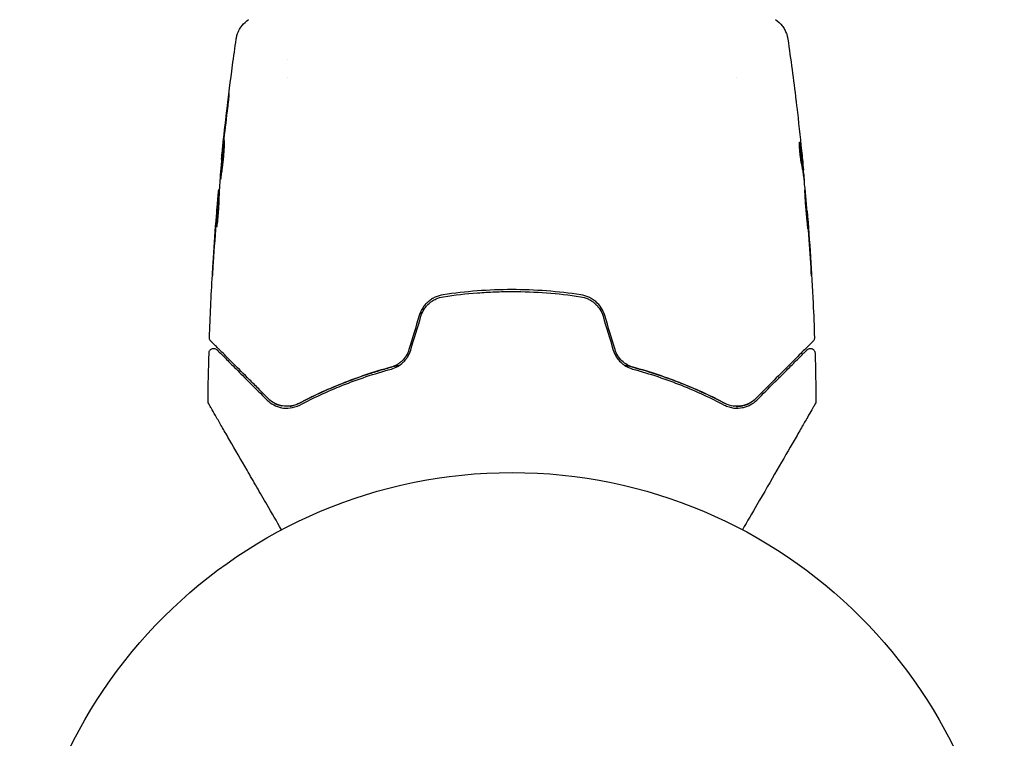
# Model space of a CAD drawing. Units: millimetres. Extents: x -11200 to 11200, y -11200 to 11200.
# Drawn here: x -1814 to -1708, y 7754 to 7831 of the extents above; entities that cross this region are included whole.
import ezdxf

# ---------------------------------------------------------------- set-up
doc = ezdxf.new("R2010")
doc.units = ezdxf.units.MM
doc.header["$LTSCALE"] = 20
doc.layers.add('2d', color=230, linetype='Continuous')

msp = doc.modelspace()

# ---------------------------------------------------------------- linework, layer by layer
at = {"layer": '2d'}
for p, q in [((-1785.11, 7826.63), (-1785.11, 7826.63)), ((-1785.11, 7824.66), (-1785.11, 7824.66)), ((-1736.81, 7824.66), (-1736.81, 7824.66)), ((-1792.2, 7815.93), (-1792.23, 7815.93)), ((-1729.69, 7814.72), (-1729.59, 7814.72)), ((-1729.55, 7813.67), (-1729.49, 7813.67)), ((-1792.47, 7812.66), (-1792.53, 7812.66)), ((-1792.53, 7811.62), (-1792.62, 7811.62)), ((-1729.22, 7810.4), (-1729.19, 7810.4))]:
    msp.add_line(p, q, dxfattribs=at)
msp.add_circle((-1760.96, 7729.17), 53, dxfattribs=at)
for points, knots in [([(-1790.66, 7828.85), (-1790.65, 7828.88), (-1790.65, 7828.91), (-1790.63, 7828.99), (-1790.63, 7829.03), (-1790.6, 7829.12), (-1790.59, 7829.18), (-1790.56, 7829.3), (-1790.54, 7829.37), (-1790.47, 7829.54), (-1790.43, 7829.65), (-1790.28, 7829.95), (-1790.16, 7830.14), (-1789.83, 7830.55), (-1789.59, 7830.76), (-1789.33, 7830.94)], [0, 0, 0, 0, 0.306795, 0.306795, 0.490645, 0.490645, 0.697089, 0.697089, 0.91363, 0.91363, 1.272934, 1.272934, 1.923774, 1.923774, 2.86411, 2.86411, 2.86411, 2.86411]), ([(-1732.6, 7830.94), (-1732.33, 7830.76), (-1732.08, 7830.54), (-1731.78, 7830.16), (-1731.69, 7830.02), (-1731.54, 7829.75), (-1731.48, 7829.6), (-1731.38, 7829.35), (-1731.35, 7829.24), (-1731.32, 7829.1), (-1731.31, 7829.06), (-1731.29, 7828.98), (-1731.29, 7828.95), (-1731.28, 7828.89), (-1731.27, 7828.87), (-1731.27, 7828.85)], [0, 0, 0, 0, 0.972176, 0.972176, 1.453012, 1.453012, 1.923321, 1.923321, 2.282533, 2.282533, 2.439441, 2.439441, 2.635782, 2.635782, 2.847721, 2.847721, 2.847721, 2.847721]), ([(-1792.21, 7816.13), (-1791.88, 7819.43), (-1791.49, 7822.73), (-1790.92, 7826.97), (-1790.79, 7827.91), (-1790.66, 7828.85)], [0, 0, 0, 0, 10.001335, 10.001335, 12.868133, 12.868133, 12.868133, 12.868133]), ([(-1731.27, 7828.85), (-1731.27, 7828.85), (-1731.27, 7828.85), (-1731.27, 7828.85), (-1731.27, 7828.85), (-1731.27, 7828.85)], [0.005429455217, 0.005429455217, 0.005429455217, 0.005429455217, 0.0054332298, 0.0054332298, 0.005435116917, 0.005435116917, 0.005435116917, 0.005435116917]), ([(-1791.54, 7822.12), (-1791.52, 7822.29), (-1791.5, 7822.44), (-1791.47, 7822.63), (-1791.47, 7822.69), (-1791.45, 7822.79), (-1791.45, 7822.83), (-1791.43, 7822.93), (-1791.43, 7822.97), (-1791.42, 7822.97), (-1791.43, 7822.93), (-1791.44, 7822.83), (-1791.44, 7822.79), (-1791.45, 7822.69), (-1791.46, 7822.63), (-1791.47, 7822.51), (-1791.48, 7822.44), (-1791.49, 7822.29), (-1791.5, 7822.21), (-1791.53, 7821.96), (-1791.55, 7821.78), (-1791.59, 7821.43), (-1791.61, 7821.25), (-1791.63, 7821.08)], [0, 0, 0, 0, 0.0005365, 0.0005365, 0.00080475, 0.00080475, 0.001072999, 0.001072999, 0.001609499, 0.001609499, 0.002145999, 0.002145999, 0.002414249, 0.002414249, 0.002682498, 0.002682498, 0.002950748, 0.002950748, 0.003218998, 0.003218998, 0.003755498, 0.003755498, 0.004291997, 0.004291997, 0.004291997, 0.004291997]), ([(-1730.39, 7822.27), (-1730.39, 7822.21), (-1730.38, 7822.14), (-1730.35, 7821.91), (-1730.33, 7821.72), (-1730.31, 7821.53)], [0.0043831083, 0.0043831083, 0.0043831083, 0.0043831083, 0.0046081794, 0.0046081794, 0.0051931773, 0.0051931773, 0.0051931773, 0.0051931773]), ([(-1792.36, 7813.72), (-1792.36, 7813.72), (-1792.36, 7813.73), (-1792.36, 7813.79), (-1792.36, 7813.83), (-1792.36, 7813.93), (-1792.35, 7814), (-1792.34, 7814.15), (-1792.34, 7814.24), (-1792.31, 7814.53), (-1792.29, 7814.77), (-1792.25, 7815.27), (-1792.22, 7815.55), (-1792.18, 7815.96), (-1792.17, 7816.1), (-1792.14, 7816.37), (-1792.12, 7816.5), (-1792.1, 7816.75), (-1792.08, 7816.87), (-1792.06, 7817.1), (-1792.04, 7817.21), (-1792.02, 7817.4), (-1792.01, 7817.49), (-1791.99, 7817.64), (-1791.98, 7817.71), (-1791.97, 7817.81), (-1791.96, 7817.85), (-1791.95, 7817.91), (-1791.95, 7817.92), (-1791.94, 7817.92)], [0, 0, 0, 0, 0.000411593, 0.000411593, 0.000823185, 0.000823185, 0.001234778, 0.001234778, 0.00164637, 0.00164637, 0.002469556, 0.002469556, 0.003292741, 0.003292741, 0.003704333, 0.003704333, 0.004115926, 0.004115926, 0.004527519, 0.004527519, 0.004939111, 0.004939111, 0.005350704, 0.005350704, 0.005762297, 0.005762297, 0.006173889, 0.006173889, 0.006585482, 0.006585482, 0.006585482, 0.006585482]), ([(-1791.94, 7817.92), (-1791.94, 7817.92), (-1791.94, 7817.91), (-1791.94, 7817.85), (-1791.94, 7817.81), (-1791.94, 7817.65), (-1791.94, 7817.5), (-1791.96, 7817.21), (-1791.96, 7817.1), (-1791.98, 7816.87), (-1791.98, 7816.75), (-1792.01, 7816.49), (-1792.02, 7816.36), (-1792.04, 7816.09), (-1792.06, 7815.95), (-1792.09, 7815.68), (-1792.1, 7815.54), (-1792.13, 7815.27), (-1792.15, 7815.14), (-1792.18, 7814.89), (-1792.2, 7814.77), (-1792.23, 7814.54), (-1792.25, 7814.43), (-1792.28, 7814.24), (-1792.29, 7814.15), (-1792.31, 7814), (-1792.32, 7813.93), (-1792.34, 7813.77), (-1792.35, 7813.72), (-1792.36, 7813.72)], [0.006585482, 0.006585482, 0.006585482, 0.006585482, 0.006997131, 0.006997131, 0.00740878, 0.00740878, 0.008232078, 0.008232078, 0.008643727, 0.008643727, 0.009055376, 0.009055376, 0.009467025, 0.009467025, 0.009878674, 0.009878674, 0.010290323, 0.010290323, 0.010701972, 0.010701972, 0.011113622, 0.011113622, 0.011525271, 0.011525271, 0.01193692, 0.01193692, 0.012348569, 0.012348569, 0.013171867, 0.013171867, 0.013171867, 0.013171867]), ([(-1730.01, 7817.74), (-1730.02, 7817.74), (-1730.03, 7817.71), (-1730.04, 7817.61), (-1730.04, 7817.54), (-1730.04, 7817.35), (-1730.04, 7817.24), (-1730.02, 7816.99), (-1730.01, 7816.85), (-1729.98, 7816.55), (-1729.97, 7816.4), (-1729.93, 7816.1), (-1729.91, 7815.95), (-1729.87, 7815.68), (-1729.85, 7815.55), (-1729.81, 7815.34), (-1729.79, 7815.24), (-1729.77, 7815.17)], [0.000653992, 0.000653992, 0.000653992, 0.000653992, 0.001105677, 0.001105677, 0.001557361, 0.001557361, 0.002009045, 0.002009045, 0.002460729, 0.002460729, 0.002912414, 0.002912414, 0.003364098, 0.003364098, 0.003815782, 0.003815782, 0.004267466, 0.004267466, 0.004267466, 0.004267466]), ([(-1729.96, 7817.58), (-1729.97, 7817.63), (-1729.98, 7817.67), (-1730, 7817.72), (-1730.01, 7817.74), (-1730.01, 7817.74)], [0, 0, 0, 0, 0.0003269962, 0.0003269962, 0.0006539924, 0.0006539924, 0.0006539924, 0.0006539924]), ([(-1729.61, 7814.87), (-1729.66, 7815.32), (-1729.71, 7815.77), (-1729.81, 7816.45), (-1729.84, 7816.68), (-1729.9, 7817.13), (-1729.92, 7817.36), (-1729.96, 7817.58)], [0, 0, 0, 0, 0.002943213, 0.002943213, 0.004414819, 0.004414819, 0.005886426, 0.005886426, 0.005886426, 0.005886426]), ([(-1792.23, 7815.93), (-1792.23, 7815.93), (-1792.23, 7815.96), (-1792.22, 7816.05), (-1792.21, 7816.13), (-1792.19, 7816.32), (-1792.18, 7816.44), (-1792.15, 7816.71), (-1792.14, 7816.87), (-1792.12, 7817.04)], [0, 0, 0, 0, 0.000630277, 0.000630277, 0.001260554, 0.001260554, 0.00189083, 0.00189083, 0.002521107, 0.002521107, 0.002521107, 0.002521107]), ([(-1791.97, 7817), (-1791.97, 7817), (-1791.97, 7816.99), (-1791.98, 7816.87), (-1792, 7816.75), (-1792.02, 7816.5), (-1792.04, 7816.37), (-1792.07, 7816.1), (-1792.08, 7815.96), (-1792.11, 7815.68), (-1792.12, 7815.55), (-1792.15, 7815.28), (-1792.16, 7815.15), (-1792.17, 7814.99), (-1792.17, 7814.97), (-1792.18, 7814.94)], [0.008624974, 0.008624974, 0.008624974, 0.008624974, 0.008646106, 0.008646106, 0.009057633, 0.009057633, 0.009469161, 0.009469161, 0.009880688, 0.009880688, 0.010292215, 0.010292215, 0.010703743, 0.010703743, 0.010787378, 0.010787378, 0.010787378, 0.010787378]), ([(-1730.04, 7817.43), (-1730.01, 7817.25), (-1729.99, 7817.08), (-1729.94, 7816.68), (-1729.91, 7816.45), (-1729.82, 7815.77), (-1729.76, 7815.32), (-1729.71, 7814.87)], [0.000338811, 0.000338811, 0.000338811, 0.000338811, 0.001471609, 0.001471609, 0.002943218, 0.002943218, 0.005886436, 0.005886436, 0.005886436, 0.005886436]), ([(-1729.79, 7816.82), (-1729.75, 7816.49), (-1729.72, 7816.17), (-1729.66, 7815.57), (-1729.64, 7815.3), (-1729.62, 7815.07)], [0, 0, 0, 0, 0.00101414, 0.00101414, 0.002028279, 0.002028279, 0.002028279, 0.002028279]), ([(-1729.77, 7815.17), (-1729.73, 7814.99), (-1729.7, 7814.8), (-1729.64, 7814.43), (-1729.62, 7814.24), (-1729.55, 7813.69), (-1729.5, 7813.32), (-1729.46, 7812.95)], [0, 0, 0, 0, 0.001186164, 0.001186164, 0.002372329, 0.002372329, 0.004744657, 0.004744657, 0.004744657, 0.004744657]), ([(-1729.5, 7813.84), (-1729.5, 7813.88), (-1729.51, 7813.94), (-1729.52, 7814.12), (-1729.53, 7814.23), (-1729.57, 7814.61), (-1729.6, 7814.94), (-1729.63, 7815.28)], [0, 0, 0, 0, 0.000502189, 0.000502189, 0.001004378, 0.001004378, 0.002008757, 0.002008757, 0.002008757, 0.002008757]), ([(-1729.62, 7815.07), (-1729.61, 7814.97), (-1729.6, 7814.9), (-1729.59, 7814.78), (-1729.59, 7814.74), (-1729.59, 7814.69), (-1729.59, 7814.74), (-1729.61, 7814.87)], [0, 0, 0, 0, 0.00040527, 0.00040527, 0.000810539, 0.000810539, 0.001621079, 0.001621079, 0.001621079, 0.001621079]), ([(-1792.43, 7813.39), (-1792.45, 7813.02), (-1792.47, 7812.64), (-1792.5, 7812.09), (-1792.51, 7811.9), (-1792.53, 7811.53), (-1792.54, 7811.35), (-1792.54, 7811.16)], [0, 0, 0, 0, 0.00236764, 0.00236764, 0.00355146, 0.00355146, 0.00473528, 0.00473528, 0.00473528, 0.00473528]), ([(-1792.68, 7811.06), (-1792.67, 7811.22), (-1792.65, 7811.39), (-1792.62, 7811.7), (-1792.61, 7811.84), (-1792.58, 7812.23), (-1792.56, 7812.42), (-1792.55, 7812.49)], [0, 0, 0, 0, 0.000502062, 0.000502062, 0.001004123, 0.001004123, 0.002008246, 0.002008246, 0.002008246, 0.002008246]), ([(-1729.12, 7808.41), (-1729.12, 7808.41), (-1729.12, 7808.43), (-1729.11, 7808.48), (-1729.12, 7808.52), (-1729.12, 7808.68), (-1729.13, 7808.83), (-1729.15, 7809.13), (-1729.15, 7809.23), (-1729.17, 7809.46), (-1729.18, 7809.58), (-1729.2, 7809.84), (-1729.21, 7809.97), (-1729.23, 7810.24), (-1729.24, 7810.37), (-1729.26, 7810.65), (-1729.27, 7810.79), (-1729.3, 7811.06), (-1729.31, 7811.19), (-1729.33, 7811.44), (-1729.34, 7811.56), (-1729.36, 7811.79), (-1729.38, 7811.9), (-1729.4, 7812.09), (-1729.4, 7812.18), (-1729.42, 7812.33), (-1729.43, 7812.4), (-1729.45, 7812.56), (-1729.46, 7812.61), (-1729.47, 7812.61)], [0.006580502, 0.006580502, 0.006580502, 0.006580502, 0.006991683, 0.006991683, 0.007402865, 0.007402865, 0.008225229, 0.008225229, 0.008636411, 0.008636411, 0.009047592, 0.009047592, 0.009458774, 0.009458774, 0.009869956, 0.009869956, 0.010281138, 0.010281138, 0.010692319, 0.010692319, 0.011103501, 0.011103501, 0.011514683, 0.011514683, 0.011925865, 0.011925865, 0.012337047, 0.012337047, 0.01315941, 0.01315941, 0.01315941, 0.01315941]), ([(-1729.47, 7812.61), (-1729.47, 7812.61), (-1729.47, 7812.6), (-1729.47, 7812.55), (-1729.47, 7812.51), (-1729.47, 7812.4), (-1729.46, 7812.34), (-1729.45, 7812.18), (-1729.45, 7812.09), (-1729.43, 7811.8), (-1729.42, 7811.57), (-1729.38, 7811.06), (-1729.36, 7810.79), (-1729.33, 7810.37), (-1729.31, 7810.24), (-1729.29, 7809.97), (-1729.28, 7809.84), (-1729.25, 7809.58), (-1729.24, 7809.46), (-1729.22, 7809.23), (-1729.21, 7809.13), (-1729.19, 7808.93), (-1729.18, 7808.84), (-1729.16, 7808.69), (-1729.16, 7808.62), (-1729.14, 7808.52), (-1729.14, 7808.48), (-1729.13, 7808.43), (-1729.12, 7808.41), (-1729.12, 7808.41)], [0, 0, 0, 0, 0.000411281, 0.000411281, 0.000822563, 0.000822563, 0.001233844, 0.001233844, 0.001645125, 0.001645125, 0.002467688, 0.002467688, 0.003290251, 0.003290251, 0.003701532, 0.003701532, 0.004112814, 0.004112814, 0.004524095, 0.004524095, 0.004935376, 0.004935376, 0.005346658, 0.005346658, 0.005757939, 0.005757939, 0.00616922, 0.00616922, 0.006580502, 0.006580502, 0.006580502, 0.006580502]), ([(-1792.65, 7811.27), (-1792.67, 7811.03), (-1792.7, 7810.77), (-1792.75, 7810.17), (-1792.77, 7809.85), (-1792.8, 7809.51)], [0, 0, 0, 0, 0.001013144, 0.001013144, 0.002026288, 0.002026288, 0.002026288, 0.002026288]), ([(-1792.77, 7808.75), (-1792.75, 7809.2), (-1792.73, 7809.65), (-1792.68, 7810.56), (-1792.66, 7811.01), (-1792.63, 7811.47)], [0, 0, 0, 0, 0.00293865, 0.00293865, 0.005877301, 0.005877301, 0.005877301, 0.005877301]), ([(-1792.54, 7811.16), (-1792.54, 7811.02), (-1792.55, 7810.79), (-1792.58, 7810.23), (-1792.61, 7809.92), (-1792.67, 7809.33), (-1792.7, 7809.07), (-1792.75, 7808.7), (-1792.76, 7808.59), (-1792.77, 7808.59)], [0, 0, 0, 0, 0.000902006, 0.000902006, 0.001804012, 0.001804012, 0.002706017, 0.002706017, 0.003608023, 0.003608023, 0.003608023, 0.003608023]), ([(-1792.63, 7811.47), (-1792.62, 7811.53), (-1792.62, 7811.57), (-1792.62, 7811.62), (-1792.62, 7811.62), (-1792.63, 7811.57), (-1792.64, 7811.45), (-1792.65, 7811.27)], [0, 0, 0, 0, 0.000405243, 0.000405243, 0.000810487, 0.000810487, 0.001620974, 0.001620974, 0.001620974, 0.001620974]), ([(-1792.54, 7811.29), (-1792.56, 7810.9), (-1792.59, 7810.5), (-1792.61, 7810), (-1792.62, 7809.9), (-1792.62, 7809.79)], [0.000382019, 0.000382019, 0.000382019, 0.000382019, 0.002938651, 0.002938651, 0.003618023, 0.003618023, 0.003618023, 0.003618023]), ([(-1729.11, 7809.29), (-1729.12, 7809.46), (-1729.13, 7809.62), (-1729.15, 7809.89), (-1729.16, 7810.01), (-1729.18, 7810.2), (-1729.18, 7810.28), (-1729.19, 7810.38), (-1729.19, 7810.4), (-1729.19, 7810.4)], [0, 0, 0, 0, 0.000629883, 0.000629883, 0.001259766, 0.001259766, 0.001889648, 0.001889648, 0.002519531, 0.002519531, 0.002519531, 0.002519531]), ([(-1729.19, 7810.35), (-1728.92, 7807.05), (-1728.71, 7803.73), (-1728.49, 7799.17), (-1728.44, 7797.93), (-1728.4, 7796.69)], [0, 0, 0, 0, 10.001335, 10.001335, 13.738506, 13.738506, 13.738506, 13.738506]), ([(-1793.22, 7803.4), (-1793.22, 7803.4), (-1793.22, 7803.42), (-1793.22, 7803.47), (-1793.21, 7803.51), (-1793.21, 7803.65), (-1793.2, 7803.8), (-1793.18, 7804.07), (-1793.17, 7804.17), (-1793.16, 7804.38), (-1793.15, 7804.49), (-1793.14, 7804.72), (-1793.13, 7804.84), (-1793.12, 7805.07), (-1793.11, 7805.19), (-1793.1, 7805.31)], [0.00233533, 0.00233533, 0.00233533, 0.00233533, 0.002690934, 0.002690934, 0.003046538, 0.003046538, 0.003757746, 0.003757746, 0.00411335, 0.00411335, 0.004468954, 0.004468954, 0.004824559, 0.004824559, 0.005180163, 0.005180163, 0.005180163, 0.005180163]), ([(-1793.13, 7804.8), (-1793.15, 7804.61), (-1793.16, 7804.42), (-1793.18, 7804.08), (-1793.19, 7803.93), (-1793.2, 7803.67), (-1793.21, 7803.58), (-1793.22, 7803.47), (-1793.22, 7803.45), (-1793.22, 7803.41), (-1793.22, 7803.4), (-1793.22, 7803.4)], [0, 0, 0, 0, 0.000583833, 0.000583833, 0.001167665, 0.001167665, 0.001751498, 0.001751498, 0.002043414, 0.002043414, 0.00233533, 0.00233533, 0.00233533, 0.00233533]), ([(-1728.86, 7805.25), (-1728.85, 7805.08), (-1728.84, 7804.91), (-1728.82, 7804.64), (-1728.81, 7804.55), (-1728.8, 7804.37), (-1728.8, 7804.29), (-1728.78, 7804.04), (-1728.77, 7803.89), (-1728.75, 7803.64), (-1728.75, 7803.54), (-1728.74, 7803.43), (-1728.73, 7803.41), (-1728.73, 7803.37), (-1728.73, 7803.36), (-1728.73, 7803.36), (-1728.73, 7803.37), (-1728.73, 7803.41), (-1728.73, 7803.43), (-1728.74, 7803.61), (-1728.75, 7803.88), (-1728.77, 7804.21)], [0, 0, 0, 0, 0.000535151, 0.000535151, 0.000802726, 0.000802726, 0.001070302, 0.001070302, 0.001605452, 0.001605452, 0.002140603, 0.002140603, 0.002408178, 0.002408178, 0.002675754, 0.002675754, 0.002943329, 0.002943329, 0.003210905, 0.003210905, 0.004281206, 0.004281206, 0.004281206, 0.004281206]), ([(-1753.56, 7801.31), (-1754.77, 7801.49), (-1756, 7801.63), (-1758.48, 7801.82), (-1759.74, 7801.87), (-1762.24, 7801.87), (-1763.48, 7801.82), (-1765.94, 7801.63), (-1767.16, 7801.49), (-1768.37, 7801.31)], [0, 0, 0, 0, 0.00375982, 0.00375982, 0.00751965, 0.00751965, 0.01127947, 0.01127947, 0.01503929, 0.01503929, 0.01503929, 0.01503929]), ([(-1768.34, 7801.11), (-1767.13, 7801.29), (-1765.91, 7801.43), (-1764.05, 7801.57), (-1763.43, 7801.61), (-1762.18, 7801.65), (-1761.56, 7801.67), (-1758.46, 7801.66), (-1756.01, 7801.48), (-1753.59, 7801.11)], [0, 0, 0, 0, 0.00374303, 0.00374303, 0.00561455, 0.00561455, 0.00748606, 0.00748606, 0.01497212, 0.01497212, 0.01497212, 0.01497212]), ([(-1768.37, 7801.31), (-1768.66, 7801.26), (-1768.95, 7801.18), (-1769.36, 7800.99), (-1769.49, 7800.92), (-1769.74, 7800.76), (-1769.86, 7800.67), (-1770.09, 7800.47), (-1770.2, 7800.37), (-1770.4, 7800.14), (-1770.49, 7800.02), (-1770.74, 7799.63), (-1770.87, 7799.36), (-1770.96, 7799.07)], [0, 0, 0, 0, 0.000915866, 0.000915866, 0.001373799, 0.001373799, 0.001831733, 0.001831733, 0.002289666, 0.002289666, 0.002747599, 0.002747599, 0.003663465, 0.003663465, 0.003663465, 0.003663465]), ([(-1770.76, 7799.01), (-1770.68, 7799.28), (-1770.56, 7799.54), (-1770.33, 7799.9), (-1770.24, 7800.01), (-1770.06, 7800.22), (-1769.96, 7800.32), (-1769.74, 7800.51), (-1769.63, 7800.59), (-1769.39, 7800.74), (-1769.27, 7800.81), (-1768.89, 7800.99), (-1768.62, 7801.07), (-1768.34, 7801.11)], [0, 0, 0, 0, 0.000855596, 0.000855596, 0.001283394, 0.001283394, 0.001711192, 0.001711192, 0.00213899, 0.00213899, 0.002566788, 0.002566788, 0.003422384, 0.003422384, 0.003422384, 0.003422384]), ([(-1753.59, 7801.11), (-1753.31, 7801.07), (-1753.04, 7800.99), (-1752.65, 7800.81), (-1752.53, 7800.74), (-1752.29, 7800.59), (-1752.18, 7800.51), (-1751.97, 7800.32), (-1751.87, 7800.22), (-1751.68, 7800.01), (-1751.59, 7799.89), (-1751.36, 7799.54), (-1751.24, 7799.28), (-1751.16, 7799.01)], [0, 0, 0, 0, 0.000853481, 0.000853481, 0.001280221, 0.001280221, 0.001706962, 0.001706962, 0.002133702, 0.002133702, 0.002560443, 0.002560443, 0.003413923, 0.003413923, 0.003413923, 0.003413923]), ([(-1750.97, 7799.07), (-1751.06, 7799.36), (-1751.19, 7799.64), (-1751.52, 7800.15), (-1751.72, 7800.38), (-1752.07, 7800.67), (-1752.19, 7800.76), (-1752.44, 7800.92), (-1752.57, 7800.99), (-1752.98, 7801.18), (-1753.26, 7801.26), (-1753.56, 7801.31)], [0, 0, 0, 0, 0.000919101, 0.000919101, 0.001838201, 0.001838201, 0.002297751, 0.002297751, 0.002757302, 0.002757302, 0.003676402, 0.003676402, 0.003676402, 0.003676402]), ([(-1793.38, 7796.32), (-1793.4, 7796.34), (-1793.41, 7796.35), (-1793.44, 7796.39), (-1793.45, 7796.4), (-1793.48, 7796.46), (-1793.5, 7796.5), (-1793.53, 7796.59), (-1793.53, 7796.64), (-1793.53, 7796.69)], [0, 0, 0, 0, 0.0629599, 0.0629599, 0.1249315, 0.1249315, 0.2508956, 0.2508956, 0.4090428, 0.4090428, 0.4090428, 0.4090428]), ([(-1787.18, 7790.12), (-1787.54, 7790.48), (-1787.89, 7790.83), (-1788.57, 7791.51), (-1788.9, 7791.84), (-1789.84, 7792.78), (-1790.4, 7793.34), (-1791.41, 7794.35), (-1791.85, 7794.79), (-1792.3, 7795.24), (-1792.39, 7795.33), (-1792.55, 7795.49), (-1792.62, 7795.56), (-1792.83, 7795.77), (-1792.95, 7795.88), (-1793.13, 7796.07), (-1793.19, 7796.13), (-1793.25, 7796.19), (-1793.26, 7796.2), (-1793.28, 7796.22), (-1793.28, 7796.22), (-1793.31, 7796.25), (-1793.33, 7796.27), (-1793.36, 7796.3), (-1793.37, 7796.31), (-1793.38, 7796.32), (-1793.38, 7796.32), (-1793.38, 7796.32)], [0, 0, 0, 0, 0.00232139, 0.00232139, 0.00464279, 0.00464279, 0.00928557, 0.00928557, 0.01392836, 0.01392836, 0.01508906, 0.01508906, 0.01624975, 0.01624975, 0.01857115, 0.01857115, 0.02089254, 0.02089254, 0.02205324, 0.02205324, 0.02321393, 0.02321393, 0.02785672, 0.02785672, 0.03249951, 0.03249951, 0.03650692, 0.03650692, 0.03650692, 0.03650692]), ([(-1728.54, 7796.32), (-1728.54, 7796.32), (-1728.55, 7796.32), (-1728.56, 7796.31), (-1728.57, 7796.3), (-1728.59, 7796.27), (-1728.61, 7796.25), (-1728.65, 7796.22), (-1728.65, 7796.21), (-1728.67, 7796.2), (-1728.68, 7796.18), (-1728.74, 7796.12), (-1728.81, 7796.05), (-1729, 7795.87), (-1729.11, 7795.75), (-1729.39, 7795.47), (-1729.56, 7795.31), (-1730.11, 7794.76), (-1730.55, 7794.32), (-1731.55, 7793.31), (-1732.12, 7792.75), (-1733.35, 7791.51), (-1734.02, 7790.84), (-1734.74, 7790.12)], [0.03687716, 0.03687716, 0.03687716, 0.03687716, 0.04076651, 0.04076651, 0.04529612, 0.04529612, 0.04982573, 0.04982573, 0.05095814, 0.05095814, 0.05209054, 0.05209054, 0.05435535, 0.05435535, 0.05662015, 0.05662015, 0.05888496, 0.05888496, 0.06341457, 0.06341457, 0.06794418, 0.06794418, 0.0724738, 0.0724738, 0.0724738, 0.0724738]), ([(-1728.4, 7796.69), (-1728.39, 7796.64), (-1728.4, 7796.59), (-1728.43, 7796.48), (-1728.46, 7796.43), (-1728.5, 7796.36), (-1728.52, 7796.34), (-1728.54, 7796.32)], [0.0000183, 0.0000183, 0.0000183, 0.0000183, 0.1620246, 0.1620246, 0.3245696, 0.3245696, 0.408602, 0.408602, 0.408602, 0.408602]), ([(-1793.58, 7795.05), (-1793.58, 7795.1), (-1793.57, 7795.16), (-1793.53, 7795.26), (-1793.51, 7795.31), (-1793.44, 7795.39), (-1793.4, 7795.43), (-1793.3, 7795.48), (-1793.25, 7795.51), (-1793.15, 7795.53), (-1793.09, 7795.54), (-1792.98, 7795.53), (-1792.93, 7795.51), (-1792.83, 7795.47), (-1792.78, 7795.44), (-1792.74, 7795.4), (-1792.73, 7795.39), (-1792.73, 7795.39)], [0, 0, 0, 0, 0.16195, 0.16195, 0.324498, 0.324498, 0.487024, 0.487024, 0.649551, 0.649551, 0.812077, 0.812077, 0.974604, 0.974604, 1.137131, 1.137131, 1.15836, 1.15836, 1.15836, 1.15836]), ([(-1792.73, 7795.39), (-1792.73, 7795.39), (-1792.73, 7795.38), (-1792.72, 7795.37), (-1792.71, 7795.37), (-1792.69, 7795.34), (-1792.67, 7795.33), (-1792.64, 7795.3), (-1792.64, 7795.29), (-1792.62, 7795.28), (-1792.62, 7795.28), (-1792.59, 7795.25), (-1792.55, 7795.2), (-1792.34, 7795), (-1792.12, 7794.78), (-1791.66, 7794.32), (-1791.49, 7794.14), (-1791.1, 7793.76), (-1790.89, 7793.55), (-1790.22, 7792.88), (-1789.72, 7792.37), (-1788.6, 7791.25), (-1787.98, 7790.64), (-1787.32, 7789.98)], [0.03558387, 0.03558387, 0.03558387, 0.03558387, 0.03944311, 0.03944311, 0.04382568, 0.04382568, 0.04820825, 0.04820825, 0.04930389, 0.04930389, 0.05039953, 0.05039953, 0.05259082, 0.05259082, 0.05697338, 0.05697338, 0.05916467, 0.05916467, 0.06135595, 0.06135595, 0.06573852, 0.06573852, 0.07012109, 0.07012109, 0.07012109, 0.07012109]), ([(-1772.06, 7795.41), (-1772.13, 7795.18), (-1772.23, 7794.96), (-1772.48, 7794.55), (-1772.63, 7794.36), (-1772.88, 7794.11), (-1772.97, 7794.04), (-1773.16, 7793.9), (-1773.26, 7793.83), (-1773.57, 7793.66), (-1773.78, 7793.58), (-1774, 7793.51)], [0, 0, 0, 0, 0.000725564, 0.000725564, 0.001451129, 0.001451129, 0.001813911, 0.001813911, 0.002176693, 0.002176693, 0.002902258, 0.002902258, 0.002902258, 0.002902258]), ([(-1773.95, 7793.32), (-1773.72, 7793.38), (-1773.49, 7793.48), (-1773.06, 7793.72), (-1772.85, 7793.87), (-1772.58, 7794.13), (-1772.49, 7794.23), (-1772.33, 7794.43), (-1772.25, 7794.53), (-1772.05, 7794.87), (-1771.94, 7795.1), (-1771.87, 7795.35)], [0, 0, 0, 0, 0.000784153, 0.000784153, 0.001568305, 0.001568305, 0.001960381, 0.001960381, 0.002352458, 0.002352458, 0.00313661, 0.00313661, 0.00313661, 0.00313661]), ([(-1750.06, 7795.35), (-1749.98, 7795.1), (-1749.88, 7794.86), (-1749.6, 7794.42), (-1749.44, 7794.22), (-1749.16, 7793.95), (-1749.06, 7793.87), (-1748.86, 7793.72), (-1748.75, 7793.66), (-1748.43, 7793.47), (-1748.21, 7793.38), (-1747.98, 7793.32)], [0, 0, 0, 0, 0.000786752, 0.000786752, 0.001573503, 0.001573503, 0.001966879, 0.001966879, 0.002360255, 0.002360255, 0.003147007, 0.003147007, 0.003147007, 0.003147007]), ([(-1747.92, 7793.51), (-1748.15, 7793.58), (-1748.36, 7793.66), (-1748.77, 7793.89), (-1748.96, 7794.03), (-1749.3, 7794.36), (-1749.45, 7794.55), (-1749.7, 7794.96), (-1749.8, 7795.18), (-1749.87, 7795.41)], [0, 0, 0, 0, 0.000723096, 0.000723096, 0.001446192, 0.001446192, 0.002169288, 0.002169288, 0.002892384, 0.002892384, 0.002892384, 0.002892384]), ([(-1734.6, 7789.98), (-1733.94, 7790.64), (-1733.33, 7791.25), (-1732.48, 7792.1), (-1732.21, 7792.37), (-1731.71, 7792.87), (-1731.47, 7793.11), (-1730.81, 7793.78), (-1730.43, 7794.16), (-1729.97, 7794.62), (-1729.83, 7794.75), (-1729.66, 7794.92), (-1729.61, 7794.97), (-1729.52, 7795.06), (-1729.48, 7795.1), (-1729.38, 7795.2), (-1729.33, 7795.25), (-1729.31, 7795.28), (-1729.3, 7795.28), (-1729.29, 7795.29), (-1729.28, 7795.3), (-1729.26, 7795.33), (-1729.24, 7795.34), (-1729.22, 7795.37), (-1729.21, 7795.37), (-1729.2, 7795.38), (-1729.2, 7795.39), (-1729.2, 7795.39)], [0, 0, 0, 0, 0.00442564, 0.00442564, 0.00663846, 0.00663846, 0.00885128, 0.00885128, 0.01327693, 0.01327693, 0.01548975, 0.01548975, 0.01659616, 0.01659616, 0.01770257, 0.01770257, 0.01991539, 0.01991539, 0.0210218, 0.0210218, 0.02212821, 0.02212821, 0.02655385, 0.02655385, 0.03097949, 0.03097949, 0.03492314, 0.03492314, 0.03492314, 0.03492314]), ([(-1729.2, 7795.39), (-1729.18, 7795.4), (-1729.17, 7795.41), (-1729.14, 7795.44), (-1729.12, 7795.45), (-1729.07, 7795.48), (-1729.03, 7795.5), (-1728.95, 7795.52), (-1728.9, 7795.53), (-1728.82, 7795.53), (-1728.78, 7795.53), (-1728.7, 7795.51), (-1728.66, 7795.5), (-1728.58, 7795.46), (-1728.55, 7795.44), (-1728.48, 7795.38), (-1728.45, 7795.35), (-1728.41, 7795.28), (-1728.39, 7795.24), (-1728.35, 7795.15), (-1728.34, 7795.1), (-1728.34, 7795.05)], [0, 0, 0, 0, 0.060654, 0.060654, 0.120423, 0.120423, 0.246387, 0.246387, 0.372351, 0.372351, 0.498315, 0.498315, 0.624279, 0.624279, 0.750243, 0.750243, 0.876207, 0.876207, 1.002172, 1.002172, 1.160335, 1.160335, 1.160335, 1.160335]), ([(-1783.9, 7789.62), (-1782.47, 7790.37), (-1780.89, 7791.11), (-1778.31, 7792.13), (-1777.41, 7792.46), (-1776.01, 7792.92), (-1775.53, 7793.07), (-1774.57, 7793.36), (-1774.09, 7793.49), (-1773.39, 7793.68), (-1773.19, 7793.73), (-1772.99, 7793.78)], [0, 0, 0, 0, 0.00651672, 0.00651672, 0.00977508, 0.00977508, 0.01140426, 0.01140426, 0.01303345, 0.01303345, 0.01370133, 0.01370133, 0.01370133, 0.01370133]), ([(-1774, 7793.51), (-1775.89, 7793), (-1777.65, 7792.4), (-1780.95, 7791.08), (-1782.48, 7790.37), (-1783.9, 7789.62)], [0, 0, 0, 0, 0.00623929, 0.00623929, 0.01247858, 0.01247858, 0.01247858, 0.01247858]), ([(-1783.81, 7789.44), (-1782.38, 7790.2), (-1780.84, 7790.91), (-1777.56, 7792.22), (-1775.81, 7792.81), (-1773.95, 7793.32)], [0, 0, 0, 0, 0.0061147, 0.0061147, 0.01222939, 0.01222939, 0.01222939, 0.01222939]), ([(-1748.94, 7793.78), (-1748.74, 7793.73), (-1748.53, 7793.68), (-1747.35, 7793.36), (-1746.38, 7793.08), (-1744.52, 7792.46), (-1743.63, 7792.14), (-1741.91, 7791.46), (-1741.08, 7791.1), (-1739.5, 7790.37), (-1738.74, 7790), (-1738.02, 7789.62)], [0.03841577, 0.03841577, 0.03841577, 0.03841577, 0.03907858, 0.03907858, 0.0423315, 0.0423315, 0.04558442, 0.04558442, 0.04883735, 0.04883735, 0.05209027, 0.05209027, 0.05209027, 0.05209027]), ([(-1747.98, 7793.32), (-1746.11, 7792.81), (-1744.37, 7792.22), (-1741.09, 7790.91), (-1739.55, 7790.2), (-1738.12, 7789.44)], [0, 0, 0, 0, 0.0061147, 0.0061147, 0.01222939, 0.01222939, 0.01222939, 0.01222939]), ([(-1738.02, 7789.62), (-1739.44, 7790.37), (-1740.98, 7791.08), (-1744.27, 7792.4), (-1746.04, 7793), (-1747.92, 7793.51)], [0, 0, 0, 0, 0.00623929, 0.00623929, 0.01247858, 0.01247858, 0.01247858, 0.01247858]), ([(-1787.32, 7789.98), (-1787.11, 7789.76), (-1786.87, 7789.59), (-1786.35, 7789.31), (-1786.07, 7789.21), (-1785.48, 7789.1), (-1785.17, 7789.08), (-1784.5, 7789.17), (-1784.16, 7789.26), (-1783.81, 7789.44)], [0, 0, 0, 0, 0.001613359, 0.001613359, 0.003226717, 0.003226717, 0.004840076, 0.004840076, 0.006453435, 0.006453435, 0.006453435, 0.006453435]), ([(-1783.9, 7789.62), (-1784.05, 7789.54), (-1784.2, 7789.48), (-1784.51, 7789.38), (-1784.66, 7789.35), (-1785.11, 7789.29), (-1785.4, 7789.29), (-1785.82, 7789.37), (-1785.96, 7789.4), (-1786.23, 7789.49), (-1786.36, 7789.55), (-1786.74, 7789.74), (-1786.97, 7789.91), (-1787.18, 7790.12)], [0, 0, 0, 0, 0.000615532, 0.000615532, 0.001231063, 0.001231063, 0.002462127, 0.002462127, 0.003077658, 0.003077658, 0.00369319, 0.00369319, 0.004924253, 0.004924253, 0.004924253, 0.004924253]), ([(-1738.12, 7789.44), (-1737.94, 7789.35), (-1737.77, 7789.28), (-1737.42, 7789.18), (-1737.25, 7789.14), (-1736.76, 7789.08), (-1736.45, 7789.1), (-1736, 7789.19), (-1735.86, 7789.23), (-1735.58, 7789.32), (-1735.45, 7789.38), (-1735.06, 7789.59), (-1734.82, 7789.76), (-1734.6, 7789.98)], [0, 0, 0, 0, 0.000810209, 0.000810209, 0.001620418, 0.001620418, 0.003240837, 0.003240837, 0.004051046, 0.004051046, 0.004861255, 0.004861255, 0.006481673, 0.006481673, 0.006481673, 0.006481673]), ([(-1734.74, 7790.12), (-1734.96, 7789.91), (-1735.19, 7789.74), (-1735.57, 7789.55), (-1735.7, 7789.49), (-1735.97, 7789.4), (-1736.11, 7789.37), (-1736.52, 7789.29), (-1736.82, 7789.29), (-1737.42, 7789.37), (-1737.72, 7789.46), (-1738.02, 7789.62)], [0, 0, 0, 0, 0.001221021, 0.001221021, 0.001831532, 0.001831532, 0.002442042, 0.002442042, 0.003663063, 0.003663063, 0.004884084, 0.004884084, 0.004884084, 0.004884084]), ([(-1793.62, 7789.59), (-1793.63, 7789.61), (-1793.64, 7789.62), (-1793.66, 7789.66), (-1793.66, 7789.67), (-1793.68, 7789.74), (-1793.69, 7789.8), (-1793.69, 7789.85)], [0, 0, 0, 0, 0.054754, 0.054754, 0.1088548, 0.1088548, 0.2669812, 0.2669812, 0.2669812, 0.2669812]), ([(-1785.78, 7776), (-1786.31, 7776.92), (-1786.82, 7777.82), (-1787.71, 7779.34), (-1788.08, 7779.99), (-1788.8, 7781.23), (-1789.15, 7781.84), (-1790.15, 7783.58), (-1790.78, 7784.66), (-1791.47, 7785.87), (-1791.61, 7786.1), (-1791.87, 7786.56), (-1792, 7786.77), (-1792.36, 7787.4), (-1792.57, 7787.77), (-1792.95, 7788.42), (-1793.11, 7788.7), (-1793.29, 7789.02), (-1793.35, 7789.11), (-1793.44, 7789.27), (-1793.47, 7789.33), (-1793.5, 7789.39), (-1793.51, 7789.4), (-1793.53, 7789.42), (-1793.53, 7789.43), (-1793.54, 7789.45), (-1793.55, 7789.46), (-1793.56, 7789.49), (-1793.57, 7789.51), (-1793.6, 7789.55), (-1793.61, 7789.56), (-1793.62, 7789.59), (-1793.62, 7789.59), (-1793.62, 7789.59)], [0.00199215, 0.00199215, 0.00199215, 0.00199215, 0.00593492, 0.00593492, 0.00890238, 0.00890238, 0.01186983, 0.01186983, 0.01780475, 0.01780475, 0.01928848, 0.01928848, 0.02077221, 0.02077221, 0.02373967, 0.02373967, 0.02670713, 0.02670713, 0.02819086, 0.02819086, 0.02967459, 0.02967459, 0.03041645, 0.03041645, 0.03115832, 0.03115832, 0.03264205, 0.03264205, 0.0356095, 0.0356095, 0.04154442, 0.04154442, 0.04655546, 0.04655546, 0.04655546, 0.04655546]), ([(-1786.51, 7789.63), (-1786.29, 7789.51), (-1786.05, 7789.42), (-1785.77, 7789.36), (-1785.75, 7789.36), (-1785.73, 7789.35)], [0.00163779, 0.00163779, 0.00163779, 0.00163779, 0.003148693, 0.003148693, 0.003243526, 0.003243526, 0.003243526, 0.003243526]), ([(-1784.86, 7789.32), (-1784.72, 7789.34), (-1784.57, 7789.37), (-1784.25, 7789.46), (-1784.08, 7789.53), (-1783.9, 7789.62)], [0.004794546, 0.004794546, 0.004794546, 0.004794546, 0.005510213, 0.005510213, 0.006297386, 0.006297386, 0.006297386, 0.006297386]), ([(-1728.3, 7789.59), (-1728.3, 7789.59), (-1728.31, 7789.59), (-1728.32, 7789.56), (-1728.33, 7789.55), (-1728.35, 7789.51), (-1728.36, 7789.49), (-1728.38, 7789.46), (-1728.39, 7789.45), (-1728.4, 7789.43), (-1728.4, 7789.42), (-1728.41, 7789.4), (-1728.42, 7789.39), (-1728.45, 7789.33), (-1728.49, 7789.27), (-1728.57, 7789.12), (-1728.63, 7789.03), (-1728.82, 7788.7), (-1728.98, 7788.43), (-1729.35, 7787.78), (-1729.56, 7787.41), (-1730.04, 7786.58), (-1730.31, 7786.12), (-1731.15, 7784.67), (-1731.77, 7783.58), (-1733.11, 7781.26), (-1733.83, 7780.01), (-1735.1, 7777.82), (-1735.62, 7776.92), (-1736.15, 7776)], [0.04849628, 0.04849628, 0.04849628, 0.04849628, 0.05354217, 0.05354217, 0.0594913, 0.0594913, 0.06246586, 0.06246586, 0.06395314, 0.06395314, 0.06469679, 0.06469679, 0.06544043, 0.06544043, 0.06692771, 0.06692771, 0.06841499, 0.06841499, 0.07138956, 0.07138956, 0.07436412, 0.07436412, 0.07733869, 0.07733869, 0.08328782, 0.08328782, 0.08923695, 0.08923695, 0.09319251, 0.09319251, 0.09319251, 0.09319251]), ([(-1728.24, 7789.85), (-1728.24, 7789.79), (-1728.24, 7789.74), (-1728.27, 7789.67), (-1728.27, 7789.65), (-1728.29, 7789.62), (-1728.29, 7789.61), (-1728.3, 7789.59)], [0.0000349, 0.0000349, 0.0000349, 0.0000349, 0.1620368, 0.1620368, 0.2142127, 0.2142127, 0.2669736, 0.2669736, 0.2669736, 0.2669736])]:
    msp.add_open_spline(points, degree=3, knots=knots, dxfattribs=at)
for points in [[(-1789.33, 7830.94), (-1789.33, 7830.94), (-1789.33, 7830.94), (-1789.33, 7830.94)], [(-1731.27, 7828.85), (-1730.95, 7826.66), (-1730.66, 7824.46), (-1730.39, 7822.27)], [(-1792.01, 7818.07), (-1791.86, 7819.42), (-1791.71, 7820.77), (-1791.54, 7822.12)], [(-1791.63, 7821.08), (-1791.77, 7819.95), (-1791.9, 7818.81), (-1792.03, 7817.68)], [(-1730.31, 7821.53), (-1730.12, 7819.96), (-1729.95, 7818.39), (-1729.79, 7816.82)], [(-1792.12, 7817.04), (-1792.09, 7817.36), (-1792.05, 7817.7), (-1792.01, 7818.07)], [(-1792.03, 7817.68), (-1792.04, 7817.59), (-1792.05, 7817.49), (-1792.06, 7817.4)], [(-1729.96, 7817.55), (-1729.96, 7817.55), (-1729.96, 7817.55), (-1729.96, 7817.55)], [(-1792.1, 7816.96), (-1792.22, 7815.82), (-1792.32, 7814.69), (-1792.42, 7813.55)], [(-1792.06, 7817.4), (-1792.08, 7817.25), (-1792.09, 7817.1), (-1792.1, 7816.96)], [(-1729.63, 7815.28), (-1729.67, 7815.63), (-1729.7, 7815.99), (-1729.74, 7816.34)], [(-1729.71, 7814.87), (-1729.71, 7814.85), (-1729.7, 7814.83), (-1729.7, 7814.81)], [(-1729.67, 7814.72), (-1729.67, 7814.64), (-1729.66, 7814.56), (-1729.65, 7814.49)], [(-1792.42, 7813.55), (-1792.42, 7813.48), (-1792.43, 7813.42), (-1792.43, 7813.39)], [(-1729.55, 7813.67), (-1729.55, 7813.67), (-1729.55, 7813.67), (-1729.54, 7813.67)], [(-1729.49, 7813.67), (-1729.49, 7813.67), (-1729.49, 7813.73), (-1729.5, 7813.84)], [(-1792.55, 7812.49), (-1792.54, 7812.6), (-1792.53, 7812.66), (-1792.53, 7812.66)], [(-1792.48, 7812.66), (-1792.48, 7812.66), (-1792.47, 7812.67), (-1792.47, 7812.68)], [(-1729.46, 7812.95), (-1729.45, 7812.91), (-1729.45, 7812.85), (-1729.44, 7812.78)], [(-1729.44, 7812.78), (-1729.33, 7811.65), (-1729.23, 7810.51), (-1729.13, 7809.37)], [(-1792.53, 7811.62), (-1792.53, 7811.7), (-1792.52, 7811.78), (-1792.51, 7811.86)], [(-1792.78, 7809.81), (-1792.75, 7810.22), (-1792.71, 7810.64), (-1792.68, 7811.06)], [(-1792.8, 7809.51), (-1792.92, 7807.94), (-1793.03, 7806.37), (-1793.13, 7804.8)], [(-1793.1, 7805.31), (-1793.01, 7806.81), (-1792.9, 7808.31), (-1792.78, 7809.81)], [(-1729.13, 7809.37), (-1729.12, 7809.23), (-1729.11, 7809.08), (-1729.1, 7808.93)], [(-1729.03, 7808.27), (-1729.06, 7808.63), (-1729.08, 7808.97), (-1729.11, 7809.29)], [(-1792.77, 7808.59), (-1792.77, 7808.59), (-1792.77, 7808.65), (-1792.77, 7808.75)], [(-1729.1, 7808.93), (-1729.09, 7808.84), (-1729.09, 7808.74), (-1729.08, 7808.65)], [(-1729.08, 7808.65), (-1729, 7807.52), (-1728.93, 7806.38), (-1728.86, 7805.25)], [(-1728.77, 7804.21), (-1728.85, 7805.56), (-1728.93, 7806.91), (-1729.03, 7808.27)], [(-1793.53, 7796.69), (-1793.45, 7798.94), (-1793.35, 7801.19), (-1793.22, 7803.44)], [(-1770.96, 7799.07), (-1771.32, 7797.85), (-1771.69, 7796.63), (-1772.06, 7795.41)], [(-1771.87, 7795.35), (-1771.5, 7796.57), (-1771.13, 7797.79), (-1770.76, 7799.01)], [(-1751.16, 7799.01), (-1750.8, 7797.79), (-1750.43, 7796.57), (-1750.06, 7795.35)], [(-1749.87, 7795.41), (-1750.24, 7796.63), (-1750.6, 7797.85), (-1750.97, 7799.07)], [(-1793.69, 7789.85), (-1793.67, 7791.58), (-1793.63, 7793.31), (-1793.58, 7795.05)], [(-1728.34, 7795.05), (-1728.29, 7793.31), (-1728.26, 7791.58), (-1728.24, 7789.85)], [(-1737.12, 7789.33), (-1737.11, 7789.33), (-1737.1, 7789.33), (-1737.09, 7789.33)], [(-1736.84, 7789.3), (-1736.6, 7789.29), (-1736.38, 7789.31), (-1736.16, 7789.36)], [(-1736.08, 7789.38), (-1735.85, 7789.43), (-1735.63, 7789.51), (-1735.42, 7789.62)]]:
    msp.add_open_spline(points, degree=3, dxfattribs=at)

doc.saveas('drawing.dxf')
